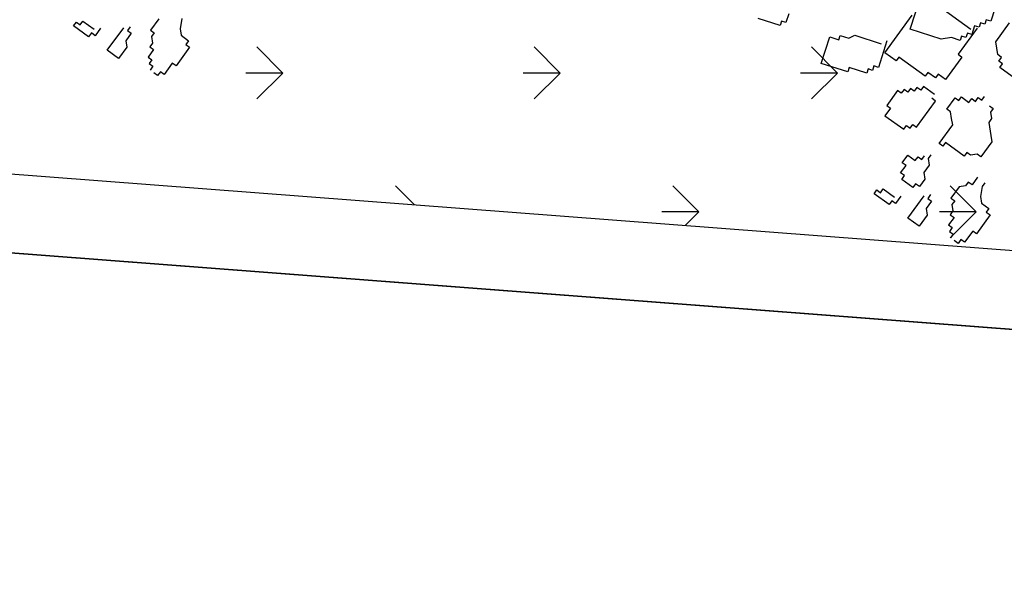
# Model space of a CAD drawing. Units: millimetres. Extents: x 1 to 783, y 1 to 120.
# Drawn here: x 537 to 538, y 49 to 50 of the extents above; entities that cross this region are included whole.
import ezdxf

# ---------------------------------------------------------------- set-up
doc = ezdxf.new("R2010")
doc.units = ezdxf.units.MM
doc.layers.add('ARQ-SÓLIDO-253', color=253, linetype='Continuous')
doc.layers.add('VEGETACAO', color=72, linetype='Continuous')
doc.layers.add('COTAS E MEDIDAS', color=3, linetype='Continuous', lineweight=0)
doc.styles.add('Romans_Anot', font='romans.shx')
doc.dimstyles.new('Escala 1-100', dxfattribs={"dimtxt": 0.2, "dimasz": 0.15, "dimexe": 0.1, "dimexo": 0.2, "dimgap": 0.15, "dimtad": 1, "dimzin": 4, "dimdsep": 46, "dimtxsty": 'Romans_Anot', "dimblk": 'OBLIQUE', "dimcen": 0.25, "dimclrd": 256, "dimclre": 256, "dimclrt": 2, "dimadec": 0, "dimazin": 0, "dimtfac": 1, "dimtix": 1, "dimtmove": 2, "dimatfit": 3, "dimfxl": 1, "dimtfillclr": 256, "dimlwd": -1, "dimlwe": -1, "dimarcsym": 0})

# ---------------------------------------------------------------- blocks, each defined once
blk = doc.blocks.new('_Oblique')
at = {"color": 0, "linetype": 'ByBlock', "lineweight": -2}
blk.add_line((-0.5, -0.5), (0.5, 0.5), dxfattribs=at)
blk = doc.blocks.new('*D70')
at = {"layer": 'COTAS E MEDIDAS', "ltscale": 0.03, "transparency": 16777216}
for p, q in [((536.3652, 49.189), (536.3375, 48.8021)), ((536.3446, 48.9018), (551.5032, 47.8171)), ((567.8295, 46.6488), (552.6004, 47.7386)), ((567.85, 46.936), (567.8224, 46.5491))]:
    blk.add_line(p, q, dxfattribs=at)
at = {"layer": 'Defpoints', "color": 0, "ltscale": 0.03, "transparency": 16777216}
for p in [(536.3795, 49.3885), (567.8643, 47.1355), (567.8295, 46.6488)]:
    blk.add_point(p, dxfattribs=at)
at = {"layer": 'COTAS E MEDIDAS', "ltscale": 0.03, "transparency": 16777216, "xscale": 0.15, "yscale": 0.15, "zscale": 0.15}
for p, rotation in [((536.3446, 48.9018), 175.9069669785606), ((567.8295, 46.6488), 355.9069669785606)]:
    blk.add_blockref('_Oblique', p, dxfattribs=dict(at, rotation=rotation))
at = {"layer": 'COTAS E MEDIDAS', "color": 2, "ltscale": 0.03, "transparency": 16777216, "insert": (552.0593, 47.8827), "char_height": 0.2, "attachment_point": 5, "rotation": 355.907, "style": 'Romans_Anot'}
blk.add_mtext('31.57', dxfattribs=at)
blk = doc.blocks.new('*D71')
at = {"layer": 'COTAS E MEDIDAS', "ltscale": 0.03, "transparency": 16777216}
for p, q in [((540.3502, 64.3639), (540.3116, 64.3747)), ((536.2446, 49.4261), (540.408, 64.3478)), ((536.1868, 49.4423), (536.1483, 49.453))]:
    blk.add_line(p, q, dxfattribs=at)
at = {"layer": 'Defpoints', "color": 0, "ltscale": 0.03, "transparency": 16777216}
for p in [(540.408, 64.3478), (540.5428, 64.3102), (536.3795, 49.3885)]:
    blk.add_point(p, dxfattribs=at)
at = {"layer": 'COTAS E MEDIDAS', "ltscale": 0.03, "transparency": 16777216, "xscale": 0.15, "yscale": 0.15, "zscale": 0.15}
for p, rotation in [((540.408, 64.3478), 74.41017748310558), ((536.2446, 49.4261), 254.4101774831056)]:
    blk.add_blockref('_Oblique', p, dxfattribs=dict(at, rotation=rotation))
at = {"layer": 'COTAS E MEDIDAS', "color": 2, "ltscale": 0.03, "transparency": 16777216, "insert": (538.0855, 56.9541), "char_height": 0.2, "attachment_point": 5, "rotation": 74.4102, "style": 'Romans_Anot'}
blk.add_mtext('15.49', dxfattribs=at)

msp = doc.modelspace()

# ---------------------------------------------------------------- linework, layer by layer
at = {"color": 74}
for p, q in [((537.2023, 49.581), (537.1692, 49.6142)), ((537.5559, 49.581), (537.5228, 49.6142)), ((537.9095, 49.581), (537.8763, 49.6142)), ((537.2023, 49.581), (537.1555, 49.581)), ((537.2023, 49.581), (537.1692, 49.5479)), ((537.5559, 49.581), (537.509, 49.581)), ((537.5559, 49.581), (537.5228, 49.5479)), ((537.9095, 49.581), (537.8626, 49.581)), ((537.9095, 49.581), (537.8763, 49.5479)), ((537.3702, 49.4132), (537.346, 49.4374)), ((537.7327, 49.4042), (537.6995, 49.4374)), ((538.0862, 49.4042), (538.0531, 49.4374)), ((537.7327, 49.4042), (537.6858, 49.4042)), ((537.7327, 49.4042), (537.7153, 49.3868)), ((538.0862, 49.4042), (538.0394, 49.4042)), ((538.0862, 49.4042), (538.0531, 49.3711))]:
    msp.add_line(p, q, dxfattribs=at)
at = {"color": 251}
msp.add_line((536.3795, 49.3885), (540.6192, 49.0649), dxfattribs=at)
at = {"layer": 'ARQ-SÓLIDO-253'}
for p, q in [((536.5085, 49.479), (540.5192, 49.1728)), ((567.8598, 46.9854), (536.3795, 49.3885))]:
    msp.add_line(p, q, dxfattribs=at)
at = {"layer": 'VEGETACAO'}
for p, q in [((538.0024, 49.6369), (538.0188, 49.6874)), ((538.1195, 49.6918), (538.1049, 49.647)), ((538.0365, 49.668), (538.0794, 49.6369)), ((536.9358, 49.6411), (536.9393, 49.6458)), ((536.9393, 49.6458), (536.9441, 49.6424)), ((536.9441, 49.6424), (536.9475, 49.6471)), ((536.9475, 49.6471), (536.9618, 49.6367)), ((537.0442, 49.6498), (537.0338, 49.6355)), ((537.0737, 49.6503), (537.0715, 49.6373)), ((537.8363, 49.6413), (537.8083, 49.6504)), ((537.8381, 49.6469), (537.8363, 49.6413)), ((537.8437, 49.6451), (537.8381, 49.6469)), ((537.8474, 49.6563), (537.8437, 49.6451)), ((537.9701, 49.6068), (538.0048, 49.6546)), ((538.0918, 49.645), (538.09, 49.6394)), ((538.0975, 49.6432), (538.0918, 49.645)), ((538.0993, 49.6488), (538.0975, 49.6432)), ((538.1049, 49.647), (538.0993, 49.6488)), ((538.1114, 49.6208), (538.1288, 49.6447)), ((536.9549, 49.6272), (536.9358, 49.6411)), ((536.9584, 49.632), (536.9549, 49.6272)), ((536.9631, 49.6285), (536.9584, 49.632)), ((536.9701, 49.6381), (536.9631, 49.6285)), ((536.9787, 49.6099), (536.9996, 49.6385)), ((537.0091, 49.6316), (537.0022, 49.622)), ((537.0078, 49.6398), (537.0043, 49.6351)), ((537.0043, 49.6351), (537.0091, 49.6316)), ((537.0338, 49.6355), (537.0386, 49.6321)), ((537.0386, 49.6321), (537.0351, 49.6273)), ((537.0715, 49.6373), (537.0728, 49.6291)), ((538.0416, 49.6242), (538.0024, 49.6369)), ((538.0876, 49.6382), (538.0633, 49.6048)), ((538.0752, 49.6319), (538.0733, 49.6263)), ((538.0808, 49.63), (538.0752, 49.6319)), ((538.0844, 49.6412), (538.0808, 49.63)), ((538.09, 49.6394), (538.0844, 49.6412)), ((537.0022, 49.622), (537.0035, 49.6138)), ((537.0364, 49.619), (537.0329, 49.6143)), ((537.0351, 49.6273), (537.0364, 49.619)), ((537.0728, 49.6291), (537.0823, 49.6221)), ((537.0823, 49.6221), (537.0789, 49.6174)), ((537.8889, 49.5932), (537.8999, 49.6269)), ((537.8999, 49.6269), (537.9111, 49.6232)), ((537.9111, 49.6232), (537.9129, 49.6288)), ((537.9129, 49.6288), (537.9241, 49.6252)), ((537.9241, 49.6252), (537.9315, 49.629)), ((537.9315, 49.629), (537.9652, 49.618)), ((537.9726, 49.6218), (537.9617, 49.5882)), ((538.0547, 49.6261), (538.0416, 49.6242)), ((538.0659, 49.6225), (538.0547, 49.6261)), ((538.0677, 49.6281), (538.0659, 49.6225)), ((538.0733, 49.6263), (538.0677, 49.6281)), ((538.1127, 49.6126), (538.1114, 49.6208)), ((536.993, 49.5995), (536.9787, 49.6099)), ((537.0035, 49.6138), (536.993, 49.5995)), ((537.0377, 49.6108), (537.0308, 49.6013)), ((537.0329, 49.6143), (537.0377, 49.6108)), ((537.0836, 49.6139), (537.0663, 49.59)), ((537.0789, 49.6174), (537.0836, 49.6139)), ((537.9844, 49.5964), (537.9701, 49.6068)), ((538.114, 49.6044), (538.1127, 49.6126)), ((537.0308, 49.6013), (537.0355, 49.5978)), ((537.0355, 49.5978), (537.0321, 49.593)), ((537.9879, 49.6012), (537.9844, 49.5964)), ((538.0213, 49.577), (537.9879, 49.6012)), ((538.0681, 49.6013), (538.0473, 49.5727)), ((538.0633, 49.6048), (538.0681, 49.6013)), ((538.1188, 49.6009), (538.114, 49.6044)), ((538.1153, 49.5961), (538.1188, 49.6009)), ((538.1201, 49.5927), (538.1153, 49.5961)), ((537.0321, 49.593), (537.0368, 49.5896)), ((537.0368, 49.5896), (537.0334, 49.5848)), ((537.0429, 49.5779), (537.0381, 49.5813)), ((537.0464, 49.5826), (537.0429, 49.5779)), ((537.0511, 49.5792), (537.0464, 49.5826)), ((537.0615, 49.5935), (537.0511, 49.5792)), ((537.0663, 49.59), (537.0615, 49.5935)), ((537.9226, 49.5823), (537.8889, 49.5932)), ((537.9244, 49.5879), (537.9226, 49.5823)), ((537.9469, 49.5806), (537.9244, 49.5879)), ((537.9487, 49.5862), (537.9469, 49.5806)), ((537.9543, 49.5844), (537.9487, 49.5862)), ((537.9561, 49.59), (537.9543, 49.5844)), ((537.9617, 49.5882), (537.9561, 49.59)), ((538.0247, 49.5817), (538.0213, 49.577)), ((538.0343, 49.5748), (538.0247, 49.5817)), ((538.1166, 49.5879), (538.1201, 49.5927)), ((538.1595, 49.5567), (538.1166, 49.5879)), ((538.0377, 49.5796), (538.0343, 49.5748)), ((538.0473, 49.5727), (538.0377, 49.5796)), ((537.9862, 49.5587), (537.9723, 49.5396)), ((537.9909, 49.5553), (537.9862, 49.5587)), ((537.9944, 49.56), (537.9909, 49.5553)), ((537.9992, 49.5566), (537.9944, 49.56)), ((538.0026, 49.5613), (537.9992, 49.5566)), ((538.0074, 49.5579), (538.0026, 49.5613)), ((538.0109, 49.5626), (538.0074, 49.5579)), ((538.0156, 49.5592), (538.0109, 49.5626)), ((538.0191, 49.564), (538.0156, 49.5592)), ((538.0334, 49.5536), (538.0191, 49.564)), ((538.0104, 49.5119), (538.0347, 49.5453)), ((538.0347, 49.5453), (538.0299, 49.5488)), ((538.049, 49.5349), (538.0594, 49.5493)), ((538.0594, 49.5493), (538.0642, 49.5458)), ((538.0642, 49.5458), (538.0677, 49.5506)), ((538.0677, 49.5506), (538.0772, 49.5436)), ((538.0772, 49.5436), (538.0807, 49.5484)), ((538.0807, 49.5484), (538.0854, 49.5449)), ((538.0854, 49.5449), (538.0889, 49.5497)), ((538.0889, 49.5497), (538.0937, 49.5463)), ((538.0937, 49.5463), (538.0971, 49.551)), ((537.9771, 49.5362), (537.9701, 49.5266)), ((537.9723, 49.5396), (537.9771, 49.5362)), ((538.0538, 49.5315), (538.049, 49.5349)), ((538.0551, 49.5232), (538.0538, 49.5315)), ((538.1032, 49.5393), (538.108, 49.5359)), ((538.108, 49.5359), (538.1045, 49.5311)), ((538.1045, 49.5311), (538.1058, 49.5229)), ((537.9701, 49.5266), (537.994, 49.5093)), ((538.0564, 49.515), (538.0551, 49.5232)), ((538.1058, 49.5229), (538.1023, 49.5181)), ((537.994, 49.5093), (537.9974, 49.5141)), ((537.9974, 49.5141), (538.0022, 49.5106)), ((538.0022, 49.5106), (538.0057, 49.5154)), ((538.0057, 49.5154), (538.0104, 49.5119)), ((538.039, 49.4911), (538.0564, 49.515)), ((538.1023, 49.5181), (538.1049, 49.5016)), ((538.1062, 49.4934), (538.0923, 49.4743)), ((538.1049, 49.5016), (538.1062, 49.4934)), ((538.0438, 49.4877), (538.039, 49.4911)), ((538.0473, 49.4924), (538.0438, 49.4877)), ((538.0711, 49.4751), (538.0473, 49.4924)), ((537.9922, 49.4668), (537.9992, 49.4764)), ((537.9992, 49.4764), (538.0087, 49.4694)), ((538.0087, 49.4694), (538.0122, 49.4742)), ((538.0122, 49.4742), (538.0169, 49.4707)), ((538.0169, 49.4707), (538.0204, 49.4755)), ((538.0286, 49.4768), (538.0252, 49.472)), ((538.0252, 49.472), (538.0265, 49.4638)), ((538.0746, 49.4799), (538.0711, 49.4751)), ((538.0793, 49.4764), (538.0746, 49.4799)), ((538.0876, 49.4777), (538.0793, 49.4764)), ((538.0923, 49.4743), (538.0876, 49.4777)), ((537.9901, 49.4538), (537.997, 49.4633)), ((537.997, 49.4633), (537.9922, 49.4668)), ((538.0265, 49.4638), (538.0195, 49.4543)), ((537.9948, 49.4503), (537.9901, 49.4538)), ((537.9914, 49.4456), (537.9948, 49.4503)), ((538.0057, 49.4352), (537.9914, 49.4456)), ((538.0208, 49.446), (538.0139, 49.4365)), ((538.0195, 49.4543), (538.0208, 49.446)), ((538.088, 49.4483), (538.0811, 49.4387)), ((537.9563, 49.4273), (537.9597, 49.4321)), ((537.9597, 49.4321), (537.9645, 49.4286)), ((537.9645, 49.4286), (537.968, 49.4334)), ((537.968, 49.4334), (537.9823, 49.423)), ((538.0091, 49.4399), (538.0057, 49.4352)), ((538.0139, 49.4365), (538.0091, 49.4399)), ((538.0646, 49.4361), (538.0542, 49.4218)), ((538.0728, 49.4374), (538.0646, 49.4361)), ((538.0763, 49.4422), (538.0728, 49.4374)), ((538.0811, 49.4387), (538.0763, 49.4422)), ((538.0941, 49.4366), (538.0919, 49.4236)), ((538.0975, 49.4413), (538.0941, 49.4366)), ((537.9753, 49.4135), (537.9563, 49.4273)), ((537.9788, 49.4182), (537.9753, 49.4135)), ((537.9836, 49.4148), (537.9788, 49.4182)), ((537.9905, 49.4243), (537.9836, 49.4148)), ((537.9992, 49.3961), (538.02, 49.4248)), ((538.0282, 49.4261), (538.0247, 49.4213)), ((538.0247, 49.4213), (538.0295, 49.4179)), ((538.0542, 49.4218), (538.059, 49.4183)), ((538.059, 49.4183), (538.0555, 49.4135)), ((538.0919, 49.4236), (538.0932, 49.4153)), ((538.0295, 49.4179), (538.0226, 49.4083)), ((538.0226, 49.4083), (538.0239, 49.4001)), ((538.0555, 49.4135), (538.0568, 49.4053)), ((538.0932, 49.4153), (538.1027, 49.4084)), ((538.1027, 49.4084), (538.0993, 49.4036)), ((538.0135, 49.3858), (537.9992, 49.3961)), ((538.0239, 49.4001), (538.0135, 49.3858)), ((538.0581, 49.3971), (538.0512, 49.3875)), ((538.0568, 49.4053), (538.0533, 49.4005)), ((538.0533, 49.4005), (538.0581, 49.3971)), ((538.104, 49.4002), (538.0867, 49.3763)), ((538.0993, 49.4036), (538.104, 49.4002)), ((538.0512, 49.3875), (538.0559, 49.3841)), ((538.0559, 49.3841), (538.0525, 49.3793)), ((538.0525, 49.3793), (538.0572, 49.3758)), ((538.0572, 49.3758), (538.0538, 49.3711)), ((538.0668, 49.3689), (538.0633, 49.3641)), ((538.0715, 49.3654), (538.0668, 49.3689)), ((538.0819, 49.3798), (538.0715, 49.3654)), ((538.0867, 49.3763), (538.0819, 49.3798)), ((538.0633, 49.3641), (538.0585, 49.3676))]:
    msp.add_line(p, q, dxfattribs=at)

# ---------------------------------------------------------------- dimensions: what is measured, and where the dimension line sits
at = {"layer": 'COTAS E MEDIDAS', "ltscale": 0.03}
dim = msp.add_aligned_dim(p1=(536.3795, 49.3885), p2=(540.5428, 64.3102), distance=0.14, dimstyle='Escala 1-100', dxfattribs=at)
dim.commit()
dim.dimension.update_dxf_attribs({"geometry": '*D71', "text_midpoint": (538.0855, 56.9541)})
dim = msp.add_linear_dim(base=(567.8295, 46.6488), p1=(536.3795, 49.3885), p2=(567.8643, 47.1355), angle=355.907, dimstyle='Escala 1-100', dxfattribs=at)
dim.commit()
dim.dimension.update_dxf_attribs({"geometry": '*D70', "text_midpoint": (552.0593, 47.8827), "dimtype": 161})

doc.saveas('drawing.dxf')
